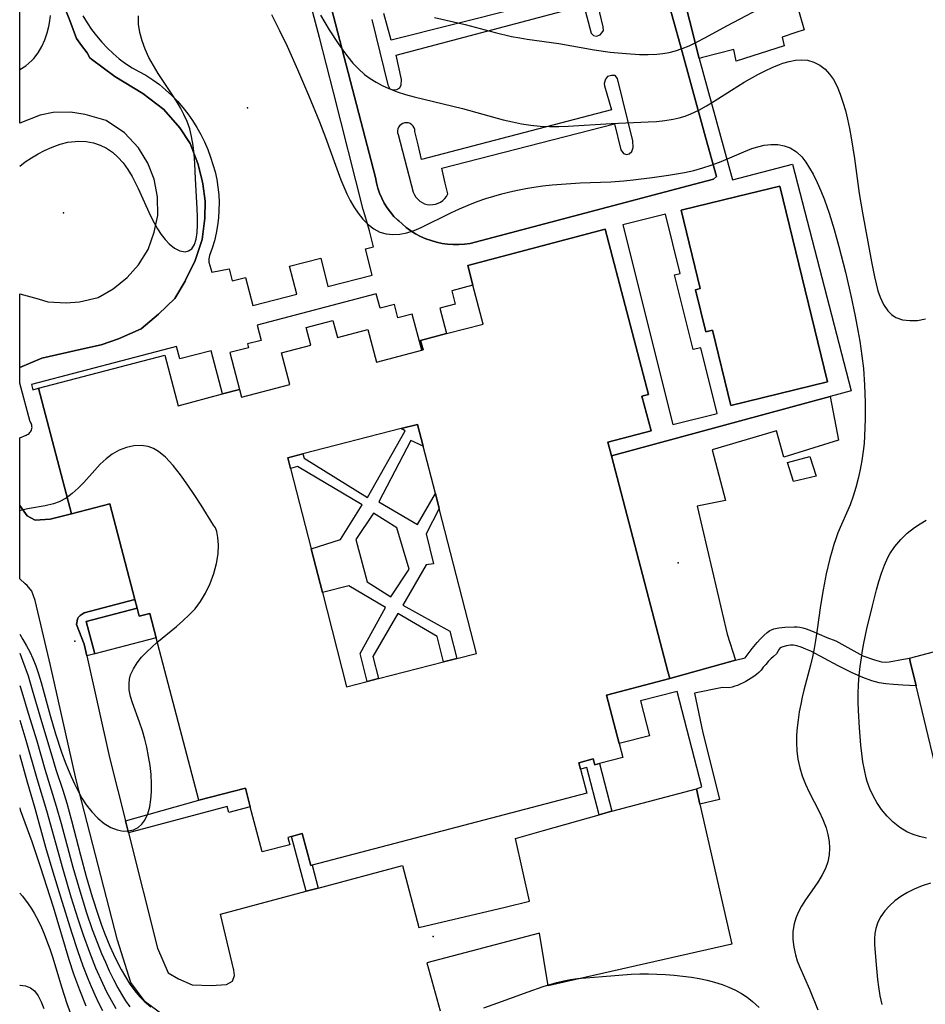
# Model space of a CAD drawing. Units: inches. Extents: x 1297765 to 1303765, y 541448 to 545449.
# Drawn here: x 1297765 to 1298238, y 542416 to 542930 of the extents above; entities that cross this region are included whole.
import ezdxf

# ---------------------------------------------------------------- set-up
doc = ezdxf.new("R2010")
doc.units = ezdxf.units.IN
doc.header["$MEASUREMENT"] = 0
for name, color, linetype in [('BLDG-Footprint', 5, 'Continuous'), ('CULTRL-Pad', 6, 'Continuous'), ('ELEV-Spot Elevation', 7, 'Continuous'), ('TRANS-Non Street Sidewalk', 7, 'Continuous'), ('TRANS-Parking Lot', 4, 'Continuous'), ('Undefined', 1, 'Continuous')]:
    doc.layers.add(name, color=color, linetype=linetype)

msp = doc.modelspace()

# ---------------------------------------------------------------- linework, layer by layer
at = {"layer": 'BLDG-Footprint'}
for points, elevation in [([(1298161.97, 542843.45), (1298186.92, 542741.17), (1298136.47, 542728.86), (1298126.88, 542768.2), (1298123.29, 542767.32), (1298117.91, 542789.39), (1298120.42, 542790), (1298110.45, 542830.88), (1298139.66, 542838)], 443.4), ([(1298070.74, 542820.93), (1298093.4, 542734.63), (1298089.94, 542733.72), (1298094.7, 542715.6), (1298072.11, 542709.67), (1298073.98, 542702.54), (1298103.55, 542589.95), (1298104.52, 542586.24), (1298071.42, 542577.54), (1298078.08, 542552.18), (1298079.98, 542544.97), (1298067.7, 542541.75), (1298065.3, 542541.12), (1298064.5, 542544.16), (1298056.93, 542542.17), (1298057.82, 542538.77), (1298061.1, 542526.31), (1297917.59, 542488.62), (1297916.84, 542488.42), (1297912.44, 542505.2), (1297906.8, 542503.72), (1297904.86, 542503.22), (1297905.87, 542499.39), (1297891.45, 542495.6), (1297885.26, 542519.18), (1297882.69, 542528.97), (1297858.31, 542522.57), (1297836, 542607.54), (1297832.68, 542620.18), (1297827.25, 542618.76), (1297826.14, 542622.97), (1297824.94, 542627.55), (1297811.82, 542677.5), (1297791.76, 542672.24), (1297774.53, 542737.84), (1297840.54, 542755.18), (1297847.48, 542728.77), (1297870.74, 542734.88), (1297879.68, 542737.23), (1297880.73, 542733.22), (1297905.95, 542739.84), (1297901.61, 542756.37), (1297916.86, 542760.37), (1297914.44, 542769.59), (1297928.43, 542773.27), (1297930.77, 542764.35), (1297946.76, 542768.55), (1297951.22, 542751.56), (1297974.84, 542757.76), (1297975.54, 542757.94), (1297974.25, 542762.87), (1297987.77, 542766.42), (1298006.91, 542771.45), (1298001.57, 542791.77), (1297998.87, 542802.06)], 443.12), ([(1298181.04, 542691.95), (1298169.18, 542689.13), (1298166.1, 542699.17), (1298177.75, 542702.21)], 443.09)]:
    msp.add_lwpolyline(points, close=True, dxfattribs=dict(at, elevation=elevation))
at = {"layer": 'BLDG-Footprint', "elevation": 443.12}
msp.add_lwpolyline([(1297906.25, 542695.97), (1297917.03, 542654.05), (1297922.94, 542631.07), (1297935.59, 542581.9), (1297946.35, 542584.67), (1297952.21, 542586.17), (1297986.32, 542594.95), (1297993.17, 542596.71), (1298003.48, 542599.36), (1297984.01, 542675.07), (1297982.01, 542682.83), (1297975.64, 542707.61), (1297972.72, 542718.97), (1297964.17, 542716.77), (1297912.77, 542703.55), (1297904.83, 542701.51), (1297906.25, 542695.97)], dxfattribs=at)
at = {"layer": 'CULTRL-Pad'}
for points in [[(1298188.26, 542733.52, 0), (1298192.68, 542710.76, 0), (1298164.05, 542701.82, 0), (1298160.2, 542715.69, 0), (1298126.61, 542705.72, 0), (1298133.56, 542679.2, 0), (1298118.82, 542676.31, 0), (1298134.48, 542609.45, 0), (1298138.87, 542595.83, 0), (1298104.52, 542586.24, 0), (1298103.55, 542589.95, 0), (1298073.98, 542702.54, 0)], [(1298249.83, 542521.23, 0), (1298248.09, 542520.69, 0), (1298233.28, 542582.34, 0), (1298230.2, 542595.16, 0), (1298229.72, 542596.81, 0), (1298345.24, 542627.4, 0), (1298416.17, 542645.1, 0), (1298428.37, 542598.9, 0), (1298435.94, 542570.25, 0)], [(1297826.14, 542622.97, 0), (1297827.25, 542618.76, 0), (1297832.68, 542620.18, 0), (1297836, 542607.54, 0), (1297803.97, 542599.13, 0), (1297799.55, 542615.99, 0)]]:
    msp.add_polyline3d(points, close=True, dxfattribs=at)
at = {"layer": 'ELEV-Spot Elevation'}
for p in [(1297883.73, 542884.41, 443.66), (1297787.55, 542829.6, 444.92), (1298108.84, 542646.73, 443.16), (1297793.56, 542605.75, 439.88), (1297980.77, 542451.33, 442.57)]:
    msp.add_point(p, dxfattribs=at)
at = {"layer": 'TRANS-Non Street Sidewalk'}
for points in [[(1298104.85, 542969.7), (1298119.87, 542910.12), (1298137.25, 542846.79), (1298168.61, 542854.9), (1298199.26, 542736.5), (1298188.26, 542733.52), (1298073.98, 542702.54), (1298072.11, 542709.67), (1298094.7, 542715.6), (1298089.94, 542733.72), (1298093.4, 542734.63), (1298070.74, 542820.93), (1297998.87, 542802.06), (1298001.57, 542791.77), (1297990.54, 542788.87), (1297992.37, 542781.89), (1297984.26, 542779.77), (1297987.77, 542766.42), (1297974.25, 542762.87), (1297975.54, 542757.94), (1297974.84, 542757.76), (1297969.9, 542776.57), (1297962.41, 542774.61), (1297960.57, 542781.64), (1297953.08, 542779.67), (1297951.09, 542787.25), (1297888.78, 542770.89), (1297890.89, 542762.89), (1297883.76, 542761.02), (1297884.28, 542759.02), (1297874.63, 542756.48), (1297879.68, 542737.23), (1297870.74, 542734.88), (1297864.8, 542757.49), (1297848.45, 542753.2), (1297846.73, 542759.72), (1297770.95, 542739.82), (1297771.66, 542737.09), (1297774.53, 542737.84), (1297791.76, 542672.24), (1297780.57, 542669.54), (1297772.73, 542668.91), (1297768.7, 542671.22), (1297764.75, 542676.63), (1297764.75, 542711.93), (1297768.12, 542713.41), (1297768.67, 542713.63), (1297769.19, 542713.91), (1297769.66, 542714.27), (1297770.08, 542714.69), (1297770.44, 542715.16), (1297770.74, 542715.67), (1297770.96, 542716.22), (1297771.11, 542716.79), (1297771.17, 542717.38), (1297771.16, 542717.98), (1297771.07, 542718.56), (1297770.9, 542719.13), (1297770.66, 542719.67), (1297770.34, 542720.17), (1297770.2, 542720.35), (1297764.75, 542740.49), (1297764.75, 542748.81), (1297776.28, 542753.68), (1297796.98, 542758.24), (1297807.34, 542760.61), (1297816.34, 542763.77), (1297828.15, 542768.95), (1297837.29, 542776.56), (1297845.74, 542784.77), (1297851.13, 542793.86), (1297851.65, 542794.89), (1297855.07, 542801.7), (1297856.52, 542804.6), (1297860.16, 542815.63), (1297861.54, 542826.69), (1297861.67, 542835.69), (1297860.52, 542844.65), (1297859.73, 542847.8), (1297857.84, 542855.32), (1297853.83, 542865.85), (1297848.37, 542873.93), (1297840.07, 542883.58), (1297829.05, 542891.91), (1297814.44, 542900.71), (1297802.18, 542909.79), (1297801.37, 542910.49), (1297799.94, 542913.06), (1297797.04, 542917.04), (1297794.43, 542920.61), (1297790.9, 542930.12), (1297787.11, 542939.57)], [(1297921.02, 542961.83), (1297935.39, 542906.8), (1297950.74, 542848.04), (1297951.22, 542845.22), (1297951.92, 542842.45), (1297952.82, 542839.75), (1297953.94, 542837.12), (1297955.26, 542834.59), (1297956.77, 542832.17), (1297958.47, 542829.87), (1297960.34, 542827.71), (1297962.37, 542825.71), (1297962.84, 542825.31), (1297964.56, 542823.87), (1297966.81, 542821.96), (1297969.19, 542820.22), (1297971.68, 542818.64), (1297974.28, 542817.25), (1297976.97, 542816.04), (1297979.74, 542815.02), (1297982.57, 542814.19), (1297985.46, 542813.57), (1297988.38, 542813.14), (1297991.32, 542812.93), (1297994.27, 542812.91), (1297997.21, 542813.11), (1298000.14, 542813.51), (1298114.12, 542843.7), (1298127.37, 542847.21), (1298128.92, 542848.59), (1298123.24, 542869.12), (1298109.88, 542917.42), (1298100, 542953.14)], [(1297797.74, 542932.53), (1297799.92, 542928.89), (1297802.31, 542925.38), (1297804.88, 542921.99), (1297807.64, 542918.76), (1297810.56, 542915.67), (1297813.65, 542912.76), (1297816.78, 542910.09), (1297820.06, 542907.63), (1297823.49, 542905.37), (1297827.05, 542903.32), (1297830.73, 542901.5), (1297834.29, 542899.12), (1297837.72, 542896.57), (1297841.01, 542893.83), (1297844.16, 542890.93), (1297847.14, 542887.87), (1297849.96, 542884.65), (1297852.61, 542881.29), (1297855.07, 542877.79), (1297857.35, 542874.17), (1297859.43, 542870.43), (1297861.31, 542866.59), (1297862.99, 542862.66), (1297864.46, 542858.64), (1297865.75, 542854.82), (1297866.83, 542850.93), (1297867.69, 542846.98), (1297868.33, 542843), (1297868.74, 542838.99), (1297868.93, 542834.96), (1297868.89, 542830.92), (1297868.63, 542826.89), (1297868.15, 542822.89), (1297867.44, 542818.92), (1297866.52, 542814.99), (1297865.37, 542811.12), (1297864.01, 542807.32), (1297863.65, 542805.57), (1297863.57, 542803.78), (1297865.13, 542798.58), (1297874.14, 542800.2), (1297875.72, 542793.99), (1297882.8, 542795.8), (1297886.55, 542781.11), (1297909.55, 542786.98), (1297905.8, 542801.68), (1297922.07, 542805.83), (1297925.85, 542791.01), (1297949.02, 542796.92), (1297945.49, 542810.74), (1297949.69, 542811.81), (1297947.56, 542820.18), (1297945.04, 542828.47), (1297944.3, 542831.37), (1297928.73, 542892.58), (1297921.45, 542921.19), (1297915.23, 542944.9)], [(1298110.45, 542830.88), (1298120.42, 542790), (1298117.91, 542789.39), (1298123.29, 542767.32), (1298126.88, 542768.2), (1298136.47, 542728.86), (1298186.92, 542741.17), (1298161.97, 542843.45), (1298139.66, 542838), (1298110.45, 542830.88)], [(1298129.29, 542724.77), (1298120.69, 542759.08), (1298116.72, 542758.08), (1298106.95, 542797.07), (1298109.95, 542797.82), (1298102.19, 542828.81), (1298079.92, 542823.23), (1298106.05, 542718.95), (1298129.29, 542724.77)], [(1297946.41, 542636.81), (1297958.68, 542628.9), (1297968.26, 542643.28), (1297961.82, 542664.95), (1297949.62, 542672.69), (1297940.4, 542658.78), (1297946.41, 542636.81)]]:
    msp.add_lwpolyline(points, dxfattribs=at)
for points in [[(1297972.72, 542718.97), (1297975.64, 542707.61), (1297969.18, 542710.5), (1297952.4, 542678.52), (1297972.63, 542666.73), (1297982.01, 542682.83), (1297984.01, 542675.07), (1297977.24, 542661.86), (1297981.01, 542646.06), (1297977.1, 542645.69), (1297964.93, 542624.59), (1297989.49, 542611.01), (1297993.17, 542596.71), (1297986.32, 542594.95), (1297982.93, 542608.13), (1297962.29, 542620.11), (1297949.26, 542597.65), (1297952.21, 542586.17), (1297946.35, 542584.67), (1297942.61, 542599.22), (1297955.91, 542623.23), (1297936.79, 542634.64), (1297922.94, 542631.07), (1297917.03, 542654.05), (1297932.46, 542658.84), (1297943.73, 542676.88), (1297909.97, 542696.93), (1297906.25, 542695.97), (1297904.83, 542701.51), (1297912.77, 542703.55), (1297913.36, 542701.27), (1297946.54, 542680.85), (1297966.17, 542715.64), (1297964.17, 542716.77)], [(1297799.82, 542598.04), (1297798.45, 542604.21), (1297794.49, 542614.49), (1297794.95, 542617.27), (1297795.12, 542617.8), (1297795.33, 542618.17), (1297795.75, 542618.61), (1297796.38, 542619.13), (1297798.48, 542620.59), (1297824.94, 542627.55), (1297826.14, 542622.97), (1297799.55, 542615.99), (1297803.97, 542599.13)], [(1298120.27, 542520.64), (1298118.48, 542528.48), (1298121.33, 542529.53), (1298108.29, 542579.45), (1298089.2, 542574.61), (1298093.86, 542556.18), (1298078.08, 542552.18), (1298071.42, 542577.54), (1298104.52, 542586.24), (1298138.87, 542595.83), (1298143.83, 542596.93), (1298147.62, 542601.91), (1298150.16, 542605.05), (1298151.89, 542606.97), (1298153.71, 542608.76), (1298155.41, 542610.22), (1298156.87, 542611.27), (1298157.76, 542611.73), (1298158.84, 542612.12), (1298161.46, 542612.7), (1298164.66, 542613.03), (1298169.56, 542613.21), (1298171.02, 542613.19), (1298172.46, 542613.02), (1298174.04, 542612.68), (1298175.71, 542612.17), (1298178.61, 542611.06), (1298186.65, 542607.6), (1298191.3, 542605.83), (1298205.42, 542598.1), (1298211.46, 542595.93), (1298215.2, 542594.89), (1298217.04, 542594.71), (1298219.12, 542594.86), (1298226.64, 542596.31), (1298229.72, 542596.81), (1298230.2, 542595.16), (1298233.28, 542582.34), (1298226.38, 542582.67), (1298221.49, 542583.02), (1298217.36, 542583.45), (1298213.9, 542584.01), (1298210.07, 542585.03), (1298205.34, 542586.77), (1298199.82, 542589.19), (1298192.44, 542592.75), (1298178.19, 542600.48), (1298175.65, 542601.63), (1298173.16, 542602.58), (1298170.98, 542603.23), (1298169.22, 542603.55), (1298167.53, 542603.55), (1298165.45, 542603.26), (1298163.52, 542602.76), (1298162.22, 542602.16), (1298161.63, 542601.47), (1298160.29, 542599.02), (1298158.78, 542597.76), (1298157.34, 542596.44), (1298155.95, 542595.05), (1298154.63, 542593.61), (1298153.38, 542592.1), (1298152.19, 542590.54), (1298151, 542589.41), (1298149.75, 542588.34), (1298148.45, 542587.33), (1298147.11, 542586.37), (1298145.73, 542585.48), (1298144.31, 542584.66), (1298142.85, 542583.9), (1298141.35, 542583.21), (1298139.95, 542582.64), (1298138.53, 542582.13), (1298137.08, 542581.68), (1298135.62, 542581.29), (1298132.02, 542581.52), (1298117.36, 542578.49), (1298121.74, 542557.78), (1298126.28, 542539.88), (1298130.56, 542523)], [(1298074.23, 542516.87), (1298072.35, 542516.38), (1298067.55, 542515.02), (1298061.09, 542539.63), (1298057.82, 542538.77), (1298056.93, 542542.17), (1298064.5, 542544.16), (1298065.3, 542541.12), (1298067.7, 542541.75)], [(1297821.56, 542505.52), (1297819.95, 542511.93), (1297858.31, 542522.57), (1297882.69, 542528.97), (1297885.26, 542519.18), (1297873.96, 542516.21), (1297873.13, 542519.37)], [(1297920.76, 542476.71), (1297914.44, 542475.03), (1297906.8, 542503.72), (1297912.44, 542505.2), (1297916.84, 542488.42), (1297917.59, 542488.62)]]:
    msp.add_lwpolyline(points, close=True, dxfattribs=at)
at = {"layer": 'TRANS-Parking Lot'}
for points in [[(1298156.19, 542989.72), (1298174.69, 542925.17), (1298170.34, 542923.71), (1298163.29, 542921.34), (1298164.25, 542916.74), (1298139.29, 542908.71), (1298137.92, 542914.82), (1298121.6, 542910.66), (1298121.01, 542910.51), (1298119.87, 542910.12), (1298104.85, 542969.7)], [(1297840.07, 542883.58), (1297848.37, 542873.93), (1297853.83, 542865.85), (1297857.84, 542855.32), (1297859.73, 542847.8), (1297860.52, 542844.65), (1297861.67, 542835.69), (1297861.54, 542826.69), (1297860.16, 542815.63), (1297856.52, 542804.6), (1297855.07, 542801.7), (1297851.65, 542794.89), (1297851.13, 542793.86), (1297845.74, 542784.77), (1297837.29, 542776.56), (1297828.15, 542768.95), (1297816.34, 542763.77), (1297807.34, 542760.61), (1297796.98, 542758.24), (1297776.28, 542753.68), (1297764.75, 542748.81), (1297764.76, 542787.16), (1297774.45, 542784.65), (1297779.47, 542783.07), (1297789.07, 542782.51), (1297795.96, 542782.96), (1297805.66, 542785.36), (1297813.6, 542789.83), (1297820.82, 542795.72), (1297826.86, 542802.41), (1297831.8, 542810.44), (1297834.93, 542819.43), (1297836.91, 542828.11), (1297836.83, 542837.9), (1297834.99, 542847.2), (1297831.62, 542855.46), (1297826.8, 542863.49), (1297819.56, 542871.36), (1297809.97, 542877.72), (1297799.03, 542880.91), (1297791.2, 542882.19), (1297782.27, 542881.95), (1297775.37, 542880.61), (1297764.77, 542876.36), (1297764.77, 542966.25)], [(1298100, 542953.14), (1298109.88, 542917.42), (1298123.24, 542869.12), (1298128.92, 542848.59), (1298127.37, 542847.21), (1298114.12, 542843.7), (1298000.14, 542813.51), (1297997.21, 542813.11), (1297994.27, 542812.91), (1297991.32, 542812.93), (1297988.38, 542813.14), (1297985.46, 542813.57), (1297982.57, 542814.19), (1297979.74, 542815.02), (1297976.97, 542816.04), (1297974.28, 542817.25), (1297971.68, 542818.64), (1297969.19, 542820.22), (1297966.81, 542821.96), (1297964.56, 542823.87), (1297962.84, 542825.31), (1297962.37, 542825.71), (1297960.34, 542827.71), (1297958.47, 542829.87), (1297956.77, 542832.17), (1297955.26, 542834.59), (1297953.94, 542837.12), (1297952.82, 542839.75), (1297951.92, 542842.45), (1297951.22, 542845.22), (1297950.74, 542848.04), (1297935.39, 542906.8), (1297921.02, 542961.83)], [(1297948.72, 542930.64), (1297957.08, 542896.47), (1297958.24, 542894.31), (1297959.75, 542893.75), (1297961.84, 542894.02), (1297963.41, 542894.83), (1297964.18, 542896.37), (1297964.21, 542899.21), (1297961.45, 542911.9), (1298059.64, 542937.85), (1298063.34, 542923.42), (1298064.68, 542922.12), (1298066.19, 542921.94), (1298068.14, 542922.49), (1298069, 542923.51), (1298069.79, 542924.89), (1298069.77, 542926.65), (1298061.26, 542962.11)], [(1298058.01, 542944.78), (1297958.9, 542919.78), (1297955.09, 542933.67)], [(1297787.11, 542939.57), (1297790.9, 542930.12), (1297794.43, 542920.61), (1297797.04, 542917.04), (1297799.94, 542913.06), (1297801.37, 542910.49), (1297802.18, 542909.79), (1297814.44, 542900.71), (1297829.05, 542891.91), (1297840.07, 542883.58)], [(1298070.44, 542895.82), (1298073.96, 542883.41), (1297974.67, 542857.49), (1297972.93, 542865.08), (1297971.32, 542872.07), (1297971.21, 542873.07), (1297970.89, 542874.02), (1297970.36, 542874.87), (1297969.67, 542875.6), (1297968.83, 542876.15), (1297967.89, 542876.5), (1297966.9, 542876.65), (1297965.9, 542876.57), (1297964.94, 542876.28), (1297964.07, 542875.78), (1297963.33, 542875.11), (1297962.75, 542874.29), (1297962.37, 542873.36), (1297962.19, 542872.37), (1297962.24, 542871.37), (1297962.5, 542870.4), (1297970.46, 542840.26), (1297971.03, 542838.94), (1297971.8, 542837.72), (1297972.74, 542836.63), (1297973.82, 542835.68), (1297975.04, 542834.91), (1297976.36, 542834.33), (1297977.74, 542833.94), (1297979.17, 542833.77), (1297980.61, 542833.81), (1297982.03, 542834.06), (1297983.4, 542834.52), (1297983.5, 542834.57), (1297984.68, 542835.17), (1297985.85, 542836.01), (1297986.89, 542837.01), (1297987.76, 542838.15), (1297988.46, 542839.41), (1297987.14, 542845.06), (1297985.31, 542852.9), (1298075.54, 542876), (1298078.92, 542862.51), (1298080.26, 542860.46), (1298081.91, 542860.04), (1298083.31, 542860.29), (1298084.72, 542861.62), (1298085.32, 542863.65), (1298085.17, 542867.18), (1298077.22, 542899.72), (1298076.03, 542901.28), (1298073.96, 542901.36), (1298071.99, 542900.7), (1298070.83, 542899.43), (1298070.17, 542897.1), (1298070.44, 542895.82)], [(1297839.47, 542410.4), (1297830.33, 542417.3), (1297822.9, 542427.37), (1297815.84, 542449.41), (1297794.32, 542533.23), (1297780.81, 542593.05), (1297772.75, 542626.93), (1297771.02, 542631.79), (1297768.63, 542634.8), (1297767.66, 542635.61), (1297764.74, 542638.25), (1297764.75, 542676.63), (1297768.7, 542671.22), (1297772.73, 542668.91), (1297780.57, 542669.54), (1297791.76, 542672.24), (1297811.82, 542677.5), (1297824.94, 542627.55), (1297798.48, 542620.59), (1297796.38, 542619.13), (1297795.75, 542618.61), (1297795.33, 542618.17), (1297795.12, 542617.8), (1297794.95, 542617.27), (1297794.49, 542614.49), (1297798.45, 542604.21), (1297799.82, 542598.04), (1297811.64, 542545.01), (1297819.95, 542511.93), (1297821.56, 542505.52), (1297836.7, 542445.31), (1297842.32, 542432.5), (1297847.8, 542429.26), (1297854.8, 542426.19), (1297864.72, 542425.74), (1297872.88, 542426.34), (1297875.92, 542428.11), (1297876.98, 542431.1), (1297876.71, 542433.8), (1297869.62, 542463.11), (1297914.44, 542475.03), (1297920.76, 542476.71), (1297964.78, 542488.42), (1297973.35, 542456.1), (1298018.45, 542466.8), (1298031.2, 542469.82), (1298023.87, 542502.61), (1298038.52, 542506.77), (1298067.55, 542515.02), (1298072.35, 542516.38), (1298074.23, 542516.87), (1298118.48, 542528.48), (1298120.27, 542520.64), (1298137.01, 542447.46), (1298051.51, 542428.02), (1298041, 542425.63), (1298036.35, 542453.09), (1297977.5, 542437.7), (1297984.42, 542412.58)]]:
    msp.add_lwpolyline(points, dxfattribs=at)
at = {"layer": 'Undefined'}
for points in [[(1297981.54, 542931.61, 438), (1297997.51, 542927.89, 438), (1298013.29, 542923.71, 438), (1298021.83, 542921.76, 438), (1298026.13, 542920.94, 438), (1298030.03, 542920.31, 438), (1298046.49, 542917.95, 438), (1298065.02, 542914.69, 438), (1298073.38, 542913.54, 438), (1298081.73, 542912.72, 438), (1298088.75, 542912.3, 438), (1298093.23, 542912.21, 438), (1298097.67, 542912.37, 438), (1298100.96, 542912.72, 438), (1298104.22, 542913.3, 438), (1298107.42, 542914.11, 438), (1298111.06, 542915.35, 438), (1298114.64, 542916.85, 438), (1298118.78, 542918.83, 438), (1298122.89, 542920.96, 438), (1298134.74, 542927.37, 438), (1298157.21, 542939.31, 438)], [(1297764.76, 542853.88, 442), (1297767.66, 542856.12, 442), (1297770.92, 542858.33, 442), (1297774.3, 542860.35, 442), (1297777.78, 542862.17, 442), (1297781.77, 542863.94, 442), (1297785.83, 542865.37, 442), (1297789.94, 542866.38, 442), (1297791.78, 542866.67, 442), (1297795.66, 542866.93, 442), (1297799.5, 542866.74, 442), (1297803.25, 542866.08, 442), (1297806.85, 542864.93, 442), (1297810.16, 542863.29, 442), (1297813.25, 542861.18, 442), (1297816.09, 542858.66, 442), (1297818.78, 542855.6, 442), (1297821.22, 542852.19, 442), (1297823.44, 542848.54, 442), (1297825.49, 542844.71, 442), (1297826.7, 542842.24, 442), (1297833.15, 542827.96, 442), (1297835.02, 542824.24, 442), (1297836.79, 542821.12, 442), (1297838.68, 542818.22, 442), (1297840.68, 542815.6, 442), (1297842.79, 542813.33, 442), (1297845.61, 542811.06, 442), (1297848.45, 542809.61, 442), (1297851.15, 542809.16, 442), (1297853.03, 542809.6, 442), (1297854.63, 542810.73, 442), (1297856.05, 542812.93, 442), (1297856.99, 542815.85, 442), (1297857.52, 542819.29, 442), (1297857.73, 542823.22, 442), (1297857.69, 542827.44, 442), (1297857.51, 542831.85, 442), (1297856.59, 542847.24, 442), (1297856.19, 542855.37, 442), (1297855.88, 542860.11, 442), (1297855.4, 542864.78, 442), (1297854.61, 542869.38, 442), (1297853.57, 542873.41, 442), (1297852.18, 542877.34, 442), (1297850.58, 542880.95, 442), (1297848.74, 542884.46, 442), (1297846.7, 542887.9, 442), (1297844.45, 542891.4, 442), (1297837.1, 542902.41, 442), (1297834.58, 542906.53, 442), (1297832.28, 542910.72, 442), (1297830.29, 542914.98, 442), (1297828.68, 542919.37, 442), (1297827.53, 542923.8, 442), (1297826.91, 542928.2, 442), (1297826.91, 542932.52, 442)], [(1297764.77, 542904.43, 440), (1297767.87, 542906.41, 440), (1297771.09, 542909.08, 440), (1297772.14, 542910.17, 440), (1297774.41, 542913.11, 440), (1297776.3, 542916.37, 440), (1297777.85, 542919.87, 440), (1297779.08, 542923.57, 440), (1297779.93, 542926.98, 440), (1297780.46, 542929.78, 440), (1297780.88, 542932.62, 440)], [(1297896.29, 542933.1, 442), (1297900.59, 542924.83, 442), (1297904.53, 542916.62, 442), (1297909.99, 542904.49, 442), (1297915.74, 542891.1, 442), (1297921.48, 542877.01, 442), (1297924.56, 542868.89, 442), (1297929.72, 542854.37, 442), (1297932.56, 542846.76, 442), (1297934.08, 542843.07, 442), (1297935.7, 542839.48, 442), (1297937.44, 542836.01, 442), (1297939.34, 542832.7, 442), (1297941.63, 542829.3, 442), (1297944.13, 542826.2, 442), (1297946.84, 542823.47, 442), (1297949.76, 542821.19, 442), (1297952.92, 542819.5, 442), (1297956.27, 542818.52, 442), (1297959.8, 542818.15, 442), (1297963.44, 542818.33, 442), (1297967.12, 542819.04, 442), (1297970.85, 542820.26, 442), (1297974.58, 542821.86, 442), (1297990.08, 542829.58, 442), (1297994.57, 542831.67, 442), (1297999.12, 542833.63, 442), (1298003.75, 542835.43, 442), (1298008.44, 542837.06, 442), (1298012.54, 542838.33, 442), (1298016.67, 542839.48, 442), (1298020.83, 542840.52, 442), (1298025, 542841.46, 442), (1298029.2, 542842.28, 442), (1298033.42, 542843, 442), (1298038.24, 542843.65, 442), (1298043.08, 542844.18, 442), (1298047.93, 542844.6, 442), (1298057.65, 542845.21, 442), (1298073.78, 542845.81, 442), (1298080.51, 542846.24, 442), (1298085.45, 542846.71, 442), (1298095.31, 542847.93, 442), (1298103.77, 542849.15, 442), (1298107.98, 542849.85, 442), (1298112.17, 542850.64, 442), (1298117.01, 542851.72, 442), (1298121.79, 542853.01, 442), (1298126.17, 542854.43, 442), (1298130.49, 542856.03, 442), (1298134.72, 542857.76, 442), (1298143.23, 542861.46, 442), (1298147.43, 542863.1, 442), (1298150.6, 542864.11, 442), (1298153.77, 542864.85, 442), (1298157.39, 542865.26, 442), (1298160.94, 542865.2, 442), (1298164.33, 542864.62, 442), (1298167.51, 542863.46, 442), (1298170.67, 542861.44, 442), (1298173.48, 542858.77, 442), (1298175.65, 542856.02, 442), (1298177.62, 542852.96, 442), (1298179.44, 542849.69, 442), (1298181.56, 542845.42, 442), (1298183.53, 542840.97, 442), (1298185.37, 542836.39, 442), (1298187.83, 542829.4, 442), (1298190.42, 542820.88, 442), (1298192.87, 542811.96, 442), (1298196.29, 542798.52, 442), (1298199.13, 542786.3, 442), (1298201.39, 542775.55, 442), (1298202.84, 542768.04, 442), (1298203.81, 542762.48, 442), (1298204.97, 542754.82, 442), (1298205.73, 542748.2, 442), (1298206.34, 542739.54, 442), (1298206.6, 542730.69, 442), (1298206.57, 542721.67, 442), (1298206.28, 542713.08, 442), (1298206.02, 542709, 442), (1298205.62, 542704.95, 442), (1298204.95, 542700.15, 442), (1298204.07, 542695.39, 442), (1298203.01, 542690.68, 442), (1298201.77, 542686.02, 442), (1298200.35, 542681.43, 442), (1298198.71, 542676.93, 442), (1298192.42, 542662.31, 442), (1298191.29, 542659.26, 442), (1298190.26, 542656.16, 442), (1298189.31, 542653.02, 442), (1298188.21, 542648.99, 442), (1298186.31, 542640.84, 442), (1298184.7, 542632.6, 442), (1298183.33, 542624.29, 442), (1298181.44, 542610.67, 442), (1298180.74, 542606.15, 442), (1298179.96, 542601.81, 442), (1298179.08, 542597.49, 442), (1298178.1, 542593.2, 442), (1298174.62, 542580.05, 442), (1298173.75, 542576.43, 442), (1298172.96, 542572.79, 442), (1298172.2, 542568.73, 442), (1298171.58, 542564.67, 442), (1298171.09, 542560.64, 442), (1298170.77, 542556.62, 442), (1298170.67, 542552.62, 442), (1298170.86, 542548.5, 442), (1298171.44, 542544.03, 442), (1298172.41, 542539.62, 442), (1298173.74, 542535.3, 442), (1298175.44, 542531.04, 442), (1298177.4, 542526.86, 442), (1298182.57, 542516.79, 442), (1298184.55, 542512.54, 442), (1298186.21, 542508.25, 442), (1298187.2, 542504.7, 442), (1298187.83, 542501.12, 442), (1298188.06, 542497.55, 442), (1298187.83, 542494.02, 442), (1298187.06, 542490.45, 442), (1298185.82, 542486.97, 442), (1298184.19, 542483.59, 442), (1298182.22, 542480.27, 442), (1298180.03, 542477.02, 442), (1298175.52, 542470.59, 442), (1298173.42, 542467.32, 442), (1298171.59, 542463.97, 442), (1298170.35, 542461.01, 442), (1298169.45, 542457.97, 442), (1298168.86, 542453.97, 442), (1298168.81, 542449.9, 442), (1298169.26, 542445.81, 442), (1298170.18, 542441.75, 442), (1298171.17, 542438.73, 442), (1298172.34, 542435.74, 442), (1298177.52, 542423.86, 442), (1298181.83, 542413.12, 442)], [(1297921.88, 542932.91, 440), (1297926.49, 542925.24, 440), (1297931.14, 542918, 440), (1297933.58, 542914.5, 440), (1297936.18, 542911.06, 440), (1297938.93, 542907.79, 440), (1297941.84, 542904.71, 440), (1297944.98, 542901.9, 440), (1297947.91, 542899.71, 440), (1297951.02, 542897.75, 440), (1297954.26, 542896, 440), (1297957.64, 542894.45, 440), (1297961.95, 542892.81, 440), (1297966.39, 542891.39, 440), (1297970.92, 542890.13, 440), (1297996.12, 542884.01, 440), (1298017.5, 542878.22, 440), (1298022.25, 542877.08, 440), (1298027.02, 542876.09, 440), (1298031.81, 542875.33, 440), (1298036.68, 542874.85, 440), (1298041.58, 542874.63, 440), (1298046.49, 542874.61, 440), (1298051.41, 542874.76, 440), (1298073.87, 542876.27, 440), (1298093.17, 542877.02, 440), (1298097.61, 542877.31, 440), (1298101.99, 542877.76, 440), (1298106.31, 542878.46, 440), (1298109.45, 542879.18, 440), (1298112.53, 542880.1, 440), (1298115.54, 542881.22, 440), (1298119.71, 542883.17, 440), (1298123.77, 542885.45, 440), (1298127.76, 542887.93, 440), (1298136.68, 542893.67, 440), (1298143.41, 542897.78, 440), (1298150.55, 542901.82, 440), (1298154.32, 542903.77, 440), (1298158.09, 542905.54, 440), (1298161.86, 542907.08, 440), (1298163.59, 542907.69, 440), (1298166.92, 542908.63, 440), (1298170.2, 542909.25, 440), (1298173.42, 542909.47, 440), (1298176.53, 542909.23, 440), (1298179.87, 542908.3, 440), (1298182.97, 542906.74, 440), (1298185.76, 542904.59, 440), (1298188.05, 542902.07, 440), (1298190.04, 542899.16, 440), (1298191.96, 542895.47, 440), (1298193.6, 542891.49, 440), (1298195.02, 542887.29, 440), (1298196.27, 542882.94, 440), (1298197.38, 542878.48, 440), (1298198.44, 542873.63, 440), (1298199.38, 542868.73, 440), (1298201.09, 542857.9, 440), (1298203.55, 542839.62, 440), (1298205.18, 542829.54, 440), (1298209.91, 542803.97, 440), (1298211.47, 542796.09, 440), (1298212.32, 542792.38, 440), (1298213.28, 542788.81, 440), (1298214.43, 542785.44, 440), (1298216.23, 542781.59, 440), (1298218.51, 542778.31, 440), (1298220.46, 542776.4, 440), (1298222.68, 542774.93, 440), (1298226.15, 542773.68, 440), (1298229.99, 542773.2, 440), (1298234.06, 542773.36, 440), (1298238.25, 542774.08, 440)], [(1297866.47, 542665.67, 442), (1297865.94, 542666.32, 442), (1297859.55, 542676.76, 442), (1297856.26, 542681.89, 442), (1297852.62, 542687.3, 442), (1297848.78, 542692.65, 442), (1297844.86, 542697.6, 442), (1297840.98, 542701.79, 442), (1297837.3, 542704.87, 442), (1297834.69, 542706.36, 442), (1297831.96, 542707.38, 442), (1297828.21, 542707.93, 442), (1297824.35, 542707.74, 442), (1297820.48, 542706.9, 442), (1297816.7, 542705.49, 442), (1297813.12, 542703.5, 442), (1297809.9, 542701.03, 442), (1297806.87, 542698.18, 442), (1297803.96, 542695.08, 442), (1297798.24, 542688.72, 442), (1297795.3, 542685.67, 442), (1297792.23, 542682.88, 442), (1297788.97, 542680.48, 442), (1297785.4, 542678.57, 442), (1297782.43, 542677.5, 442), (1297778.12, 542676.46, 442), (1297769.83, 542675.01, 442), (1297765.75, 542674.13, 442), (1297764.75, 542673.81, 442)], [(1298238.67, 542502.79, 442), (1298235.11, 542503.58, 442), (1298231.69, 542504.66, 442), (1298228.43, 542506.09, 442), (1298224.7, 542508.37, 442), (1298221.26, 542511.13, 442), (1298218.11, 542514.28, 442), (1298215.23, 542517.74, 442), (1298212.67, 542521.48, 442), (1298210.73, 542524.98, 442), (1298209.07, 542528.64, 442), (1298207.7, 542532.45, 442), (1298207.18, 542534.23, 442), (1298206.2, 542538.41, 442), (1298205.45, 542542.69, 442), (1298204.86, 542547.03, 442), (1298204.38, 542551.41, 442), (1298203.6, 542560.45, 442), (1298203.09, 542569.54, 442), (1298203, 542573.92, 442), (1298203.02, 542578.29, 442), (1298203.2, 542583.02, 442), (1298203.53, 542587.73, 442), (1298204.01, 542592.42, 442), (1298204.63, 542597.1, 442), (1298205.26, 542600.9, 442), (1298205.97, 542604.68, 442), (1298207.57, 542612.21, 442), (1298210.39, 542624.15, 442), (1298212.53, 542632.56, 442), (1298213.75, 542636.96, 442), (1298215.1, 542641.28, 442), (1298216.65, 542645.47, 442), (1298218.51, 542649.48, 442), (1298219.53, 542651.31, 442), (1298222.18, 542655.2, 442), (1298225.23, 542658.79, 442), (1298228.63, 542662.09, 442), (1298232.34, 542665.07, 442), (1298235.37, 542667.11, 442), (1298238.56, 542668.93, 442)], [(1297764.74, 542609.37, 442), (1297766.43, 542606.57, 442), (1297768.25, 542603.37, 442), (1297769.96, 542600.08, 442), (1297771.55, 542596.68, 442), (1297773.14, 542592.75, 442), (1297774.56, 542588.71, 442), (1297775.95, 542584.15, 442), (1297780.58, 542566.82, 442), (1297783.41, 542557.26, 442), (1297786.56, 542547.77, 442), (1297788.51, 542542.48, 442), (1297790.02, 542538.69, 442), (1297791.62, 542534.95, 442), (1297793.39, 542531.1, 442), (1297795.27, 542527.3, 442), (1297797.29, 542523.64, 442), (1297799.51, 542520.18, 442), (1297802.38, 542516.52, 442), (1297805.53, 542513.27, 442), (1297808.9, 542510.51, 442), (1297812.45, 542508.36, 442), (1297815.67, 542507.12, 442), (1297818.89, 542506.53, 442), (1297821.64, 542506.59, 442), (1297824.23, 542507.2, 442), (1297826.58, 542508.36, 442), (1297828.58, 542510.07, 442), (1297830.22, 542512.26, 442), (1297831.72, 542515.48, 442), (1297832.73, 542519.15, 442), (1297833.33, 542523, 442), (1297833.62, 542527.06, 442), (1297833.63, 542531.26, 442), (1297833.37, 542535.97, 442), (1297832.86, 542540.75, 442), (1297832.13, 542545.53, 442), (1297831.19, 542550.28, 442), (1297830.13, 542554.58, 442), (1297828.91, 542558.81, 442), (1297827.38, 542563.38, 442), (1297823.61, 542573.57, 442), (1297822.66, 542576.85, 442), (1297822.03, 542580.22, 442), (1297821.89, 542583.53, 442), (1297822.15, 542585.87, 442), (1297822.73, 542588.14, 442), (1297824.13, 542591.34, 442), (1297826.07, 542594.38, 442), (1297828.43, 542597.29, 442), (1297831.11, 542600.1, 442), (1297833.73, 542602.56, 442), (1297836.49, 542604.97, 442), (1297846.68, 542613.47, 442), (1297850.05, 542616.39, 442), (1297853.3, 542619.41, 442), (1297856.36, 542622.6, 442), (1297859.23, 542626.39, 442), (1297861.88, 542630.89, 442), (1297864.22, 542635.85, 442), (1297866.14, 542641.07, 442), (1297867.57, 542646.31, 442), (1297868.42, 542651.36, 442), (1297868.67, 542655.98, 442), (1297868.35, 542659.9, 442), (1297867.71, 542662.97, 442), (1297867.01, 542664.97, 442), (1297866.47, 542665.67, 442)], [(1297764.74, 542599.47, 444), (1297766.28, 542595.54, 444), (1297769.08, 542587.55, 444), (1297771.32, 542580.29, 444), (1297776.08, 542563.83, 444), (1297781.49, 542545.81, 444), (1297783.69, 542538.71, 444), (1297787.21, 542527.94, 444), (1297789.29, 542521.07, 444), (1297791.77, 542512.03, 444), (1297796.45, 542493.84, 444), (1297799.4, 542482.83, 444), (1297802.57, 542472.12, 444), (1297805.66, 542462.61, 444), (1297807.31, 542457.89, 444), (1297809.06, 542453.21, 444), (1297811.88, 542446.39, 444), (1297813.75, 542442.25, 444), (1297815.72, 542438.19, 444), (1297817.81, 542434.2, 444), (1297820.01, 542430.32, 444), (1297822.37, 542426.58, 444), (1297824.93, 542423.01, 444), (1297827.42, 542420.05, 444), (1297829.85, 542417.59, 444), (1297833.34, 542414.68, 444)], [(1297764.74, 542582.6, 446), (1297765.83, 542579.19, 446), (1297769.24, 542568.03, 446), (1297773.61, 542553.56, 446), (1297777.91, 542538.89, 446), (1297783.87, 542519.46, 446), (1297786.41, 542510.4, 446), (1297792.51, 542487.63, 446), (1297795.6, 542476.95, 446), (1297799.73, 542463.75, 446), (1297802.69, 542455.01, 446), (1297804.15, 542451.01, 446), (1297807.54, 542442.44, 446), (1297809.5, 542437.91, 446), (1297811.55, 542433.42, 446), (1297813.71, 542428.99, 446), (1297816.01, 542424.65, 446), (1297818, 542421.2, 446), (1297820.11, 542417.85, 446), (1297822.37, 542414.6, 446)], [(1297764.74, 542564.36, 448), (1297767.96, 542553.99, 448), (1297773.69, 542533.98, 448), (1297778.68, 542517.17, 448), (1297787.2, 542486.65, 448), (1297791.53, 542472.17, 448), (1297795.17, 542460.59, 448), (1297797.95, 542452.23, 448), (1297801.15, 542443.29, 448), (1297804.41, 542435.08, 448), (1297807.97, 542427.02, 448), (1297810.16, 542422.55, 448), (1297812.47, 542418.17, 448), (1297814.94, 542413.87, 448)], [(1297764.74, 542546.39, 450), (1297764.84, 542546.03, 450), (1297768.49, 542532.81, 450), (1297772.61, 542518.41, 450), (1297778.29, 542498.09, 450), (1297782.04, 542485.21, 450), (1297786, 542472.17, 450), (1297791.76, 542453.66, 450), (1297794.86, 542444.13, 450), (1297797.71, 542436.08, 450), (1297800.29, 542429.5, 450), (1297802.1, 542425.22, 450), (1297804.01, 542420.99, 450), (1297806, 542416.81, 450), (1297808.09, 542412.67, 450)], [(1297764.73, 542518.59, 452), (1297765.05, 542517.58, 452), (1297771.04, 542501.07, 452), (1297775.47, 542487.95, 452), (1297782.19, 542466.82, 452), (1297790.37, 542439.45, 452), (1297792.83, 542431.98, 452), (1297795.96, 542423.5, 452), (1297799.36, 542415.12, 452)], [(1298240.77, 542479.32, 440), (1298236.43, 542477.9, 440), (1298232.25, 542476.17, 440), (1298228.69, 542474.35, 440), (1298225.32, 542472.3, 440), (1298222.19, 542470.01, 440), (1298219.34, 542467.5, 440), (1298216.91, 542464.82, 440), (1298214.86, 542461.94, 440), (1298213.24, 542458.88, 440), (1298212.13, 542455.65, 440), (1298211.66, 542452.99, 440), (1298211.49, 542450.26, 440), (1298211.56, 542447.23, 440), (1298212.38, 542436.65, 440), (1298213.14, 542428.95, 440), (1298213.62, 542425.08, 440), (1298214.34, 542420.46, 440), (1298215.28, 542415.9, 440)], [(1297764.73, 542474.13, 454), (1297766.2, 542472.42, 454), (1297769.11, 542468.53, 454), (1297770.72, 542466.13, 454), (1297772.22, 542463.66, 454), (1297774.55, 542459.37, 454), (1297776.08, 542456.15, 454), (1297777.5, 542452.87, 454), (1297778.82, 542449.53, 454), (1297780.47, 542444.9, 454), (1297782, 542440.2, 454), (1297786.53, 542425.02, 454), (1297789.39, 542416.37, 454), (1297792.58, 542407.85, 454)], [(1298007.26, 542414.15, 444), (1298014.63, 542416.67, 444), (1298030.46, 542422.53, 444), (1298038.32, 542425.26, 444), (1298041.88, 542426.37, 444), (1298045.46, 542427.36, 444), (1298049.06, 542428.21, 444), (1298052.68, 542428.9, 444), (1298056.32, 542429.42, 444), (1298060.67, 542429.85, 444), (1298069.4, 542430.46, 444), (1298084.31, 542431.75, 444), (1298088.79, 542431.92, 444), (1298093.3, 542431.92, 444), (1298097.82, 542431.79, 444), (1298102.34, 542431.53, 444), (1298106.86, 542431.17, 444), (1298111.37, 542430.69, 444), (1298115.85, 542430.09, 444), (1298119.93, 542429.4, 444), (1298123.97, 542428.57, 444), (1298127.95, 542427.57, 444), (1298131.83, 542426.37, 444), (1298135.44, 542425, 444), (1298138.92, 542423.38, 444), (1298141.98, 542421.64, 444), (1298144.9, 542419.68, 444), (1298147.68, 542417.51, 444), (1298151.19, 542414.3, 444)], [(1297764.72, 542426.01, 456), (1297764.97, 542426.01, 456), (1297767.81, 542425.67, 456), (1297770.42, 542424.6, 456), (1297772.41, 542422.97, 456), (1297774.31, 542420.43, 456), (1297775.94, 542417.33, 456), (1297777.41, 542413.84, 456)]]:
    msp.add_polyline3d(points, dxfattribs=at)

doc.saveas('drawing.dxf')
